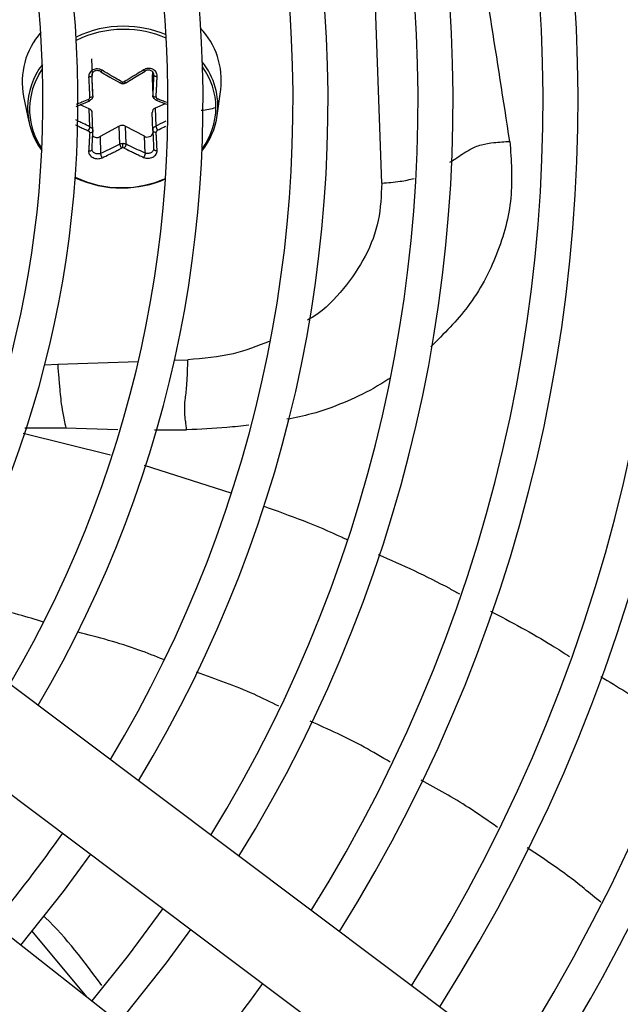
# Model space of a CAD drawing. Units: millimetres. Extents: x 5 to 414, y 3 to 291.
# Drawn here: x 175 to 179, y 230 to 236 of the extents above; entities that cross this region are included whole.
import ezdxf

# ---------------------------------------------------------------- set-up
doc = ezdxf.new("R2010")
doc.units = ezdxf.units.MM

msp = doc.modelspace()

# ---------------------------------------------------------------- linework, layer by layer
at = {"color": 7, "linetype": 'Continuous', "lineweight": 25}
for p, q in [((176.9855, 235.3447), (176.9312, 236.8985)), ((175.0503, 236.1731), (175.0542, 236.0609)), ((175.0563, 236.0449), (175.0551, 236.0699)), ((175.1119, 236.0869), (175.1739, 236.051)), ((175.1739, 236.051), (175.2408, 236.0123)), ((175.2792, 236.0126), (175.349, 236.0546)), ((175.349, 236.0546), (175.4076, 236.0898)), ((175.4569, 236.0875), (175.4551, 236.0488)), ((175.4551, 236.0488), (175.4592, 235.9297)), ((175.4551, 236.0488), (175.4551, 236.0466)), ((175.4551, 236.0466), (175.4593, 235.9264)), ((175.0605, 235.9258), (175.0563, 236.0449)), ((174.5979, 235.9221), (174.6331, 235.7521)), ((175.8892, 235.7959), (175.9125, 235.968)), ((174.9479, 235.8559), (175.0391, 235.8926)), ((175.0363, 235.8396), (174.9744, 235.8666)), ((175.5409, 235.8739), (175.4751, 235.8439)), ((175.4809, 235.897), (175.5513, 235.8699)), ((175.0404, 235.7205), (175.0363, 235.8396)), ((175.0606, 235.6909), (175.0563, 235.8126)), ((175.4592, 235.6952), (175.4551, 235.8143)), ((175.4751, 235.8439), (175.4793, 235.7248)), ((175.2357, 235.7243), (175.1078, 235.6545)), ((175.2398, 235.6052), (175.2357, 235.7243)), ((175.4036, 235.6574), (175.2757, 235.7247)), ((175.2757, 235.7247), (175.2799, 235.6056)), ((175.0601, 235.6888), (175.059, 235.7013)), ((175.1078, 235.6545), (175.1117, 235.5422)), ((175.4076, 235.5451), (175.4036, 235.6574)), ((175.4604, 235.7044), (175.4597, 235.6929)), ((177.7177, 229.5984), (173.5384, 232.7345)), ((173.1883, 232.2679), (177.3676, 229.1318)), ((176.8644, 228.4761), (172.7535, 231.7013)), ((174.6519, 230.3647), (175.0198, 229.9232))]:
    msp.add_line(p, q, dxfattribs=at)
at = {"color": 8, "linetype": 'Continuous', "lineweight": 25}
for p, q in [((174.8254, 234.1379), (175.3621, 234.1566)), ((175.6033, 234.165), (175.6924, 234.1682)), ((174.7392, 234.1349), (174.8254, 234.1379)), ((174.6056, 233.7152), (174.8802, 233.7141)), ((174.8802, 233.7141), (175.2271, 233.7034)), ((175.4697, 233.7018), (175.685, 233.7018)), ((174.5952, 233.6798), (175.1778, 233.5357)), ((175.402, 233.4669), (175.9789, 233.2814))]:
    msp.add_line(p, q, dxfattribs=at)
at = {"color": 8, "linetype": 'Continuous', "lineweight": 25, "flags": 128}
msp.add_lwpolyline([(174.6969, 236.0617), (174.6997, 236.0667), (174.7242, 236.1055)], dxfattribs=at)
at = {"color": 7, "linetype": 'Continuous', "lineweight": 25, "flags": 128}
for points in [[(175.0605, 235.9258), (175.0601, 235.9237), (175.0589, 235.9217), (175.0569, 235.9197), (175.0541, 235.918), (175.0508, 235.9166), (175.047, 235.9156), (175.0429, 235.9149), (175.0386, 235.9146)], [(175.4592, 235.9297), (175.4598, 235.9276), (175.4611, 235.9256), (175.4633, 235.9237), (175.4661, 235.9221), (175.4696, 235.9207), (175.4734, 235.9197), (175.4776, 235.9191), (175.4818, 235.919)], [(175.0404, 235.8962), (175.0402, 235.8942), (175.0395, 235.8929), (175.0384, 235.8924), (175.0371, 235.8928), (175.0354, 235.8939), (175.0336, 235.8957), (175.0317, 235.8983), (175.0297, 235.9014)], [(175.4793, 235.9005), (175.4797, 235.8985), (175.4806, 235.8972), (175.4817, 235.8968), (175.4832, 235.8971), (175.4849, 235.8983), (175.4868, 235.9002), (175.4888, 235.9028), (175.4908, 235.9059)], [(175.0605, 235.6912), (175.0601, 235.6889), (175.0589, 235.6866), (175.0569, 235.6845), (175.0541, 235.6828), (175.0508, 235.6814), (175.047, 235.6804), (175.0429, 235.68), (175.0386, 235.68)], [(175.4592, 235.6952), (175.4598, 235.6928), (175.4611, 235.6905), (175.4633, 235.6885), (175.4661, 235.6868), (175.4696, 235.6855), (175.4734, 235.6846), (175.4776, 235.6842), (175.4818, 235.6843)], [(175.2527, 235.3126), (175.2528, 235.3115), (175.2528, 235.3108), (175.2529, 235.3104), (175.2529, 235.3105), (175.253, 235.311), (175.253, 235.3118), (175.2531, 235.3131), (175.2531, 235.3147)], [(174.5801, 230.2682), (174.8645, 230.6257), (175.0453, 230.8744)], [(175.5254, 230.5141), (175.2953, 230.201), (175.0524, 229.8977)], [(175.2361, 229.7536), (175.5507, 230.1517), (175.7122, 230.374)]]:
    msp.add_lwpolyline(points, dxfattribs=at)
at = {"color": 7, "linetype": 'Continuous', "lineweight": 25}
for centre, radius in [((167.8775, 236.0596), 22.504), ((167.8775, 235.8929), 19.7083), ((167.8775, 235.8929), 19.6667), ((167.8775, 235.8929), 19.5167), ((167.8775, 235.8929), 19.475)]:
    msp.add_circle(centre, radius, dxfattribs=at)
for centre, radius, start, end in [((167.8775, 235.8929), 11.85, 327.33308, 47.66692), ((167.8775, 235.8929), 11.25, 327.55842, 47.44158), ((167.8775, 235.8929), 11.0167, 327.65271, 47.34729), ((167.8775, 235.8929), 10.4167, 327.91461, 47.08539), ((167.8775, 235.8929), 10.1833, 328.02483, 46.97517), ((167.8775, 235.8929), 9.5833, 328.33299, 46.66701), ((167.8775, 235.8929), 9.35, 328.46356, 46.53644), ((167.8775, 235.8929), 8.75, 328.83142, 46.16858), ((167.8775, 235.8929), 8.5167, 328.98855, 46.01145), ((167.8775, 235.8929), 7.9167, 329.43537, 45.56463), ((167.8775, 235.8929), 7.6833, 329.6281, 45.3719), ((167.8775, 235.8929), 7.0833, 330.18241, 44.81759), ((167.8775, 235.8929), 6.85, 330.42441, 44.57559), ((175.2641, 235.6585), 0.7314, 90.00676, 115.60443), ((175.4116, 236.0291), 0.5046, 353.05024, 43.84832), ((175.0936, 236.0181), 0.5049, 138.9916, 190.95445), ((175.2659, 235.6366), 0.7325, 90.12223, 90.56136), ((175.0995, 235.8461), 0.4749, 142.4188, 216.83832), ((175.0977, 235.8362), 0.4599, 150.63601, 214.78875), ((175.2601, 236.0368), 0.0182, 270.39931, 299.92383), ((175.0251, 235.8104), 0.0313, 4.04325, 69.09338), ((175.4868, 235.8144), 0.0318, 111.68635, 180.19169), ((175.3963, 235.8668), 0.4979, 321.70025, 351.82315), ((175.4055, 235.852), 0.4748, 323.59803, 359.52484), ((174.9716, 235.7317), 0.0697, 326.358, 350.74556), ((175.2561, 235.6863), 0.0431, 62.86354, 118.25916), ((175.5576, 235.742), 0.0802, 192.37976, 213.60043), ((175.0875, 235.6906), 0.0414, 225.57018, 299.34175), ((175.4234, 235.6908), 0.0389, 239.44692, 343.54415), ((174.2444, 235.5822), 1.0159, 359.88503, 1.57987), ((175.2604, 235.5603), 0.0198, 90.30331, 117.20339), ((175.2476, 236.0275), 0.7148, 244.71759, 270.40881), ((175.2479, 236.0128), 0.6981, 244.06804, 270.43293), ((175.2536, 236.0414), 0.7287, 270.38112, 293.41675), ((175.2538, 236.0289), 0.7142, 270.3992, 293.92567), ((175.2511, 236.0611), 0.7484, 270.12223, 270.56136), ((175.2516, 236.0473), 0.7325, 270.12223, 270.56136), ((167.8775, 235.8929), 12.0833, 327.2515, 351.82824), ((167.8775, 235.8929), 12.6833, 327.05555, 351.86002), ((167.8775, 235.8929), 8.5167, 319.94572, 325.05428), ((167.8775, 235.8929), 10.1833, 320.26304, 324.73696)]:
    msp.add_arc(centre, radius, start, end, dxfattribs=at)
at = {"color": 8, "linetype": 'Continuous', "lineweight": 25}
for centre, radius, start, end in [((175.2676, 235.6656), 0.7243, 67.20636, 90.27774), ((175.2629, 235.6596), 0.7095, 90.33266, 116.22716), ((175.2686, 235.6652), 0.7039, 66.49066, 90.34765), ((175.4217, 235.8568), 0.4714, 352.58612, 38.63535), ((175.4142, 235.8451), 0.466, 0.36128, 36.06067), ((175.1428, 236.015), 0.1175, 356.31369, 1.78022)]:
    msp.add_arc(centre, radius, start, end, dxfattribs=at)
at = {"color": 7, "linetype": 'Continuous', "lineweight": 25}
for centre, major_axis, ratio, start_param, end_param in [((175.2602, 236.0336), (0.0167, 0.0005), 0.900529, 4.127089, 4.692912), ((175.0218, 235.9145), (0.0167, -0.0022), 0.862563, 5.312506, 6.443644), ((175.4986, 235.9192), (0.0165, 0.0034), 0.859902, 2.921149, 4.052286), ((175.0218, 235.681), (0.0168, -0.0012), 0.821263, 0.014072, 1.145209), ((175.4986, 235.6857), (0.0167, 0.0023), 0.819423, 1.942023, 3.07316), ((175.2603, 235.5666), (0.0167, 0.0004), 0.810366, 0.988216, 1.554039)]:
    msp.add_ellipse(centre, major_axis=major_axis, ratio=ratio, start_param=start_param, end_param=end_param, dxfattribs=at)
for points, knots in [([(177.8394, 235.6227), (177.7968, 235.8966), (177.7116, 236.4445), (177.6278, 236.9632), (177.5858, 237.2225)], [0, 0, 0, 0, 0.5000785, 1, 1, 1, 1]), ([(175.1219, 236.0964), (175.117, 236.099), (175.1074, 236.1039), (175.0909, 236.1065), (175.0749, 236.1052), (175.0602, 236.1), (175.0477, 236.0914), (175.0382, 236.0799), (175.0322, 236.0661), (175.0318, 236.0562), (175.0317, 236.0513)], [0, 0, 0, 0, 0.129439, 0.255329, 0.382184, 0.502611, 0.623188, 0.748631, 0.874755, 1, 1, 1, 1]), ([(175.0542, 236.0609), (175.0539, 236.0598), (175.0535, 236.058), (175.0506, 236.0558), (175.0477, 236.0542), (175.044, 236.0529), (175.0387, 236.0517), (175.0344, 236.0515), (175.0317, 236.0513)], [0, 0, 0, 0, 0.238104, 0.367489, 0.5, 0.632511, 0.761896, 1, 1, 1, 1]), ([(175.0317, 236.0513), (175.0326, 236.0336), (175.034, 236.0056), (175.0358, 235.9688), (175.0373, 235.9409), (175.0382, 235.9232), (175.0386, 235.9146)], [0, 0, 0, 0, 0.38279, 0.603854, 0.808616, 1, 1, 1, 1]), ([(175.0542, 236.0609), (175.0543, 236.0644), (175.0546, 236.0708), (175.0585, 236.0798), (175.0644, 236.0873), (175.0726, 236.0929), (175.0821, 236.0961), (175.0921, 236.0966), (175.1024, 236.0947), (175.1085, 236.0914), (175.1117, 236.0896)], [0, 0, 0, 0, 0.13379, 0.25066, 0.377698, 0.500005, 0.622361, 0.749349, 0.866285, 1, 1, 1, 1]), ([(175.0605, 235.9258), (175.0593, 235.9506), (175.0572, 235.9949), (175.0551, 236.0408), (175.0542, 236.0609)], [0, 0, 0, 0, 0.560156, 1, 1, 1, 1]), ([(175.1117, 236.0896), (175.1116, 236.0886), (175.1114, 236.087), (175.1125, 236.0867), (175.1137, 236.0872), (175.1155, 236.0886), (175.1175, 236.0907), (175.1197, 236.0934), (175.1212, 236.0954), (175.1219, 236.0964)], [0, 0, 0, 0, 0.234141, 0.362256, 0.494205, 0.626925, 0.757249, 0.882336, 1, 1, 1, 1]), ([(175.2513, 236.0209), (175.2379, 236.0284), (175.215, 236.0413), (175.1827, 236.06), (175.153, 236.0776), (175.1327, 236.0899), (175.1219, 236.0964)], [0, 0, 0, 0, 0.310214, 0.530252, 0.748607, 1, 1, 1, 1]), ([(175.3981, 236.0991), (175.382, 236.089), (175.3568, 236.0731), (175.322, 236.0522), (175.2951, 236.0361), (175.2775, 236.0258), (175.2692, 236.021)], [0, 0, 0, 0, 0.375075, 0.590546, 0.8087, 1, 1, 1, 1]), ([(175.4883, 236.0558), (175.4883, 236.0558), (175.4883, 236.0558), (175.4883, 236.0559), (175.4883, 236.0559), (175.4883, 236.0563), (175.4884, 236.0575), (175.4883, 236.0625), (175.487, 236.072), (175.4814, 236.0847), (175.4717, 236.096), (175.459, 236.1042), (175.4445, 236.1089), (175.4285, 236.1098), (175.4123, 236.1068), (175.4028, 236.1017), (175.3981, 236.0991)], [0, 0, 0, 0, 0.000023, 0.000185, 0.00062, 0.002243, 0.0085, 0.033053, 0.130067, 0.254274, 0.383927, 0.50094, 0.621819, 0.747509, 0.874201, 1, 1, 1, 1]), ([(175.4076, 236.0925), (175.4078, 236.0915), (175.408, 236.0898), (175.4072, 236.0896), (175.406, 236.0901), (175.4044, 236.0915), (175.4018, 236.0942), (175.3995, 236.0972), (175.3981, 236.0991)], [0, 0, 0, 0, 0.238104, 0.367489, 0.5, 0.632511, 0.761896, 1, 1, 1, 1]), ([(175.4076, 236.0925), (175.4107, 236.0944), (175.4167, 236.0978), (175.427, 236.0999), (175.437, 236.0996), (175.4465, 236.0965), (175.4546, 236.0911), (175.4606, 236.0838), (175.4646, 236.0748), (175.4649, 236.0684), (175.4651, 236.0649)], [0, 0, 0, 0, 0.133786, 0.250655, 0.377691, 0.499994, 0.622348, 0.749335, 0.866271, 1, 1, 1, 1]), ([(175.4651, 236.0649), (175.464, 236.0393), (175.4621, 235.9935), (175.4601, 235.9492), (175.4592, 235.9297)], [0, 0, 0, 0, 0.5598174, 1, 1, 1, 1]), ([(175.4651, 236.0649), (175.4654, 236.0638), (175.466, 236.0621), (175.4689, 236.0599), (175.472, 236.0584), (175.4757, 236.0572), (175.4799, 236.0563), (175.4842, 236.0559), (175.487, 236.0558), (175.4883, 236.0558)], [0, 0, 0, 0, 0.234141, 0.362257, 0.494205, 0.626926, 0.75725, 0.882336, 1, 1, 1, 1]), ([(175.4818, 235.919), (175.4825, 235.9328), (175.4837, 235.9561), (175.4853, 235.9902), (175.4868, 236.022), (175.4878, 236.0442), (175.4883, 236.0558)], [0, 0, 0, 0, 0.307839, 0.521231, 0.75111, 1, 1, 1, 1]), ([(175.2398, 236.0154), (175.2399, 236.0142), (175.2401, 236.0124), (175.2415, 236.0119), (175.243, 236.0123), (175.2448, 236.0135), (175.2476, 236.016), (175.2498, 236.0189), (175.2513, 236.0209)], [0, 0, 0, 0, 0.237366, 0.366259, 0.498379, 0.63074, 0.760321, 1, 1, 1, 1]), ([(175.2408, 236.0123), (175.2438, 236.0108), (175.2499, 236.008), (175.2567, 236.0076), (175.2601, 236.0074)], [0, 0, 0, 0, 0.5021014, 1, 1, 1, 1]), ([(175.2601, 236.0074), (175.2634, 236.0077), (175.2702, 236.0082), (175.2762, 236.0111), (175.2792, 236.0126)], [0, 0, 0, 0, 0.498297, 1, 1, 1, 1]), ([(175.2799, 236.0158), (175.2799, 236.0146), (175.2799, 236.0128), (175.2787, 236.0123), (175.2773, 236.0126), (175.2755, 236.0138), (175.2729, 236.0162), (175.2707, 236.0192), (175.2692, 236.021)], [0, 0, 0, 0, 0.239004, 0.368386, 0.500677, 0.632868, 0.761961, 1, 1, 1, 1]), ([(175.0605, 235.9258), (175.0603, 235.9228), (175.06, 235.9167), (175.0559, 235.9083), (175.0494, 235.901), (175.0434, 235.8978), (175.0404, 235.8962)], [0, 0, 0, 0, 0.250012, 0.499999, 0.749987, 1, 1, 1, 1]), ([(175.4793, 235.9005), (175.4763, 235.902), (175.4703, 235.9051), (175.4639, 235.9123), (175.4597, 235.9206), (175.4594, 235.9267), (175.4592, 235.9297)], [0, 0, 0, 0, 0.250013, 0.500001, 0.749988, 1, 1, 1, 1]), ([(175.0404, 235.7205), (175.0434, 235.7189), (175.0494, 235.7157), (175.0559, 235.7084), (175.06, 235.7001), (175.0603, 235.6942), (175.0605, 235.6912)], [0, 0, 0, 0, 0.250013, 0.500001, 0.749988, 1, 1, 1, 1]), ([(175.4592, 235.6952), (175.4594, 235.6981), (175.4597, 235.7041), (175.4639, 235.7124), (175.4703, 235.7198), (175.4763, 235.7231), (175.4793, 235.7248)], [0, 0, 0, 0, 0.250012, 0.499999, 0.749987, 1, 1, 1, 1]), ([(175.0386, 235.68), (175.0379, 235.6671), (175.0367, 235.6452), (175.035, 235.6142), (175.0333, 235.5861), (175.0322, 235.5671), (175.0317, 235.5572)], [0, 0, 0, 0, 0.3078393, 0.5212309, 0.7511102, 1, 1, 1, 1]), ([(175.0542, 235.5698), (175.0554, 235.592), (175.0575, 235.6315), (175.0596, 235.673), (175.0605, 235.6912)], [0, 0, 0, 0, 0.559817, 1, 1, 1, 1]), ([(175.4592, 235.6952), (175.4603, 235.672), (175.4623, 235.6306), (175.4642, 235.5912), (175.4651, 235.5739)], [0, 0, 0, 0, 0.560156, 1, 1, 1, 1]), ([(175.4883, 235.5617), (175.4875, 235.5769), (175.4863, 235.6009), (175.4845, 235.6341), (175.4831, 235.6596), (175.4823, 235.6763), (175.4818, 235.6843)], [0, 0, 0, 0, 0.38279, 0.6038539, 0.8086158, 1, 1, 1, 1]), ([(175.2398, 235.6052), (175.2158, 235.5929), (175.173, 235.571), (175.1304, 235.551), (175.1117, 235.5422)], [0, 0, 0, 0, 0.560156, 1, 1, 1, 1]), ([(175.2398, 235.6052), (175.243, 235.6066), (175.2493, 235.6094), (175.2564, 235.6099), (175.2599, 235.6102)], [0, 0, 0, 0, 0.506755, 1, 1, 1, 1]), ([(175.2398, 235.6052), (175.2399, 235.6034), (175.2401, 235.6008), (175.2415, 235.596), (175.243, 235.5921), (175.2449, 235.5881), (175.2476, 235.583), (175.2498, 235.5799), (175.2513, 235.5779)], [0, 0, 0, 0, 0.239004, 0.368386, 0.500677, 0.632868, 0.761961, 1, 1, 1, 1]), ([(175.2599, 235.6102), (175.2634, 235.61), (175.2704, 235.6096), (175.2767, 235.6069), (175.2799, 235.6056)], [0, 0, 0, 0, 0.493244, 1, 1, 1, 1]), ([(175.2799, 235.6056), (175.2799, 235.6038), (175.2799, 235.6012), (175.2787, 235.5965), (175.2773, 235.5925), (175.2755, 235.5884), (175.2729, 235.5833), (175.2707, 235.5801), (175.2692, 235.5781)], [0, 0, 0, 0, 0.237366, 0.366259, 0.498379, 0.63074, 0.760321, 1, 1, 1, 1]), ([(175.4076, 235.5451), (175.3838, 235.5559), (175.3414, 235.5752), (175.2987, 235.5963), (175.2799, 235.6056)], [0, 0, 0, 0, 0.559817, 1, 1, 1, 1]), ([(175.0317, 235.5572), (175.0317, 235.5572), (175.0317, 235.5572), (175.0317, 235.5572), (175.0317, 235.5571), (175.0316, 235.5568), (175.0316, 235.5557), (175.0316, 235.5515), (175.0329, 235.5434), (175.0384, 235.5322), (175.0481, 235.522), (175.0608, 235.5141), (175.0753, 235.509), (175.0914, 235.5071), (175.1076, 235.5084), (175.1172, 235.512), (175.1219, 235.5139)], [0, 0, 0, 0, 0.000023, 0.000185, 0.00062, 0.002243, 0.0085, 0.033053, 0.130067, 0.254274, 0.383927, 0.50094, 0.621819, 0.747509, 0.874201, 1, 1, 1, 1]), ([(175.0542, 235.5698), (175.0539, 235.5681), (175.0535, 235.5654), (175.0507, 235.5623), (175.0478, 235.5602), (175.0442, 235.5585), (175.0401, 235.5575), (175.0358, 235.557), (175.033, 235.5571), (175.0317, 235.5572)], [0, 0, 0, 0, 0.234141, 0.362257, 0.494205, 0.626926, 0.75725, 0.882336, 1, 1, 1, 1]), ([(175.0592, 235.5545), (175.0577, 235.5565), (175.0546, 235.5605), (175.054, 235.5648), (175.0537, 235.5669)], [0, 0, 0, 0, 0.497069, 1, 1, 1, 1]), ([(175.0649, 235.5487), (175.0627, 235.5508), (175.0584, 235.5548), (175.0546, 235.5621), (175.0543, 235.5672), (175.0542, 235.5698)], [0, 0, 0, 0, 0.3362544, 0.6458951, 1, 1, 1, 1]), ([(175.1117, 235.5422), (175.1116, 235.5404), (175.1114, 235.5376), (175.1125, 235.5325), (175.1138, 235.5284), (175.1155, 235.5242), (175.1182, 235.519), (175.1204, 235.5159), (175.1219, 235.5139)], [0, 0, 0, 0, 0.238104, 0.367489, 0.5, 0.632511, 0.761896, 1, 1, 1, 1]), ([(175.1219, 235.5139), (175.1381, 235.5215), (175.1634, 235.5335), (175.1984, 235.5507), (175.2253, 235.5645), (175.243, 235.5736), (175.2513, 235.5779)], [0, 0, 0, 0, 0.375075, 0.590546, 0.8087, 1, 1, 1, 1]), ([(175.2692, 235.5781), (175.2826, 235.5714), (175.3054, 235.56), (175.3376, 235.5445), (175.3672, 235.5305), (175.3873, 235.5214), (175.3981, 235.5166)], [0, 0, 0, 0, 0.310214, 0.530252, 0.748607, 1, 1, 1, 1]), ([(175.3981, 235.5166), (175.4029, 235.5148), (175.4126, 235.5113), (175.4289, 235.5104), (175.4449, 235.5127), (175.4596, 235.5183), (175.4721, 235.5265), (175.4817, 235.537), (175.4877, 235.5491), (175.4881, 235.5575), (175.4883, 235.5617)], [0, 0, 0, 0, 0.129439, 0.2553286, 0.3821841, 0.5026111, 0.6231876, 0.7486314, 0.874755, 1, 1, 1, 1]), ([(175.4076, 235.5451), (175.4078, 235.5433), (175.408, 235.5405), (175.4072, 235.5356), (175.406, 235.5314), (175.4044, 235.5271), (175.4025, 235.5231), (175.4003, 235.5195), (175.3988, 235.5175), (175.3981, 235.5166)], [0, 0, 0, 0, 0.234141, 0.362256, 0.494205, 0.626925, 0.757249, 0.882336, 1, 1, 1, 1]), ([(175.4651, 235.5739), (175.4649, 235.5712), (175.4646, 235.5662), (175.4607, 235.5587), (175.4564, 235.5546), (175.4542, 235.5525)], [0, 0, 0, 0, 0.354225, 0.663652, 1, 1, 1, 1]), ([(175.4656, 235.5712), (175.4653, 235.5691), (175.4647, 235.565), (175.4618, 235.561), (175.4603, 235.559)], [0, 0, 0, 0, 0.502584, 1, 1, 1, 1]), ([(175.4651, 235.5739), (175.4654, 235.5721), (175.466, 235.5694), (175.469, 235.5663), (175.4721, 235.5643), (175.4759, 235.5627), (175.4813, 235.5614), (175.4855, 235.5616), (175.4883, 235.5617)], [0, 0, 0, 0, 0.238104, 0.367489, 0.5, 0.632511, 0.761896, 1, 1, 1, 1]), ([(175.685, 233.7018), (175.6837, 233.7127), (175.6812, 233.7337), (175.676, 233.7737), (175.6699, 233.8432), (175.6755, 233.9061), (175.6847, 233.9728), (175.6911, 234.0613), (175.692, 234.1321), (175.6924, 234.1681)], [0, 0, 0, 0, 0.038429, 0.074743, 0.159014, 0.399546, 0.692074, 0.843401, 1, 1, 1, 1]), ([(174.8254, 234.1379), (174.828, 234.1063), (174.8343, 234.03), (174.8408, 233.9537), (174.8475, 233.8883), (174.8548, 233.8347), (174.867, 233.7714), (174.876, 233.7324), (174.8802, 233.7141)], [0, 0, 0, 0, 0.152322, 0.368083, 0.574057, 0.815869, 0.913831, 1, 1, 1, 1]), ([(174.7309, 232.4215), (174.676, 232.4382), (174.4768, 232.4992), (174.2713, 232.5354), (174.1224, 232.5617)], [0, 0, 0, 0, 0.2752365, 1, 1, 1, 1]), ([(175.5315, 232.1713), (175.4767, 232.1931), (175.2904, 232.2672), (175.0962, 232.3183), (174.9591, 232.3544)], [0, 0, 0, 0, 0.293965, 1, 1, 1, 1]), ([(176.3006, 231.8601), (176.2455, 231.8873), (176.0675, 231.9752), (175.8802, 232.0413), (175.7509, 232.087)], [0, 0, 0, 0, 0.310064, 1, 1, 1, 1]), ([(177.0427, 231.4873), (176.9847, 231.5219), (176.813, 231.6244), (176.6303, 231.7061), (176.5094, 231.7602)], [0, 0, 0, 0, 0.338117, 1, 1, 1, 1]), ([(177.758, 231.0523), (177.694, 231.0977), (177.5304, 231.2137), (177.3545, 231.3101), (177.2475, 231.3687)], [0, 0, 0, 0, 0.391765, 1, 1, 1, 1]), ([(178.4454, 230.5542), (178.372, 230.6153), (178.2157, 230.7457), (178.0457, 230.8575), (177.9555, 230.9168)], [0, 0, 0, 0, 0.469501, 1, 1, 1, 1]), ([(175.1199, 230.001), (175.002, 230.1594), (174.8816, 230.3211), (174.7387, 230.4565), (174.7357, 230.4593)], [0, 0, 0, 0, 0.9791079, 1, 1, 1, 1])]:
    msp.add_open_spline(points, degree=3, knots=knots, dxfattribs=at)
at = {"color": 8, "linetype": 'Continuous', "lineweight": 25}
for points, knots in [([(175.0297, 235.9014), (175.0156, 235.8955), (174.9915, 235.8854), (174.9644, 235.8744), (174.9513, 235.8693), (174.9482, 235.8681)], [0, 0, 0, 0, 0.517359, 0.884382, 1, 1, 1, 1]), ([(175.5518, 235.8819), (175.5496, 235.8827), (175.5381, 235.8871), (175.5177, 235.8951), (175.4996, 235.9023), (175.4908, 235.9059)], [0, 0, 0, 0, 0.108519, 0.567563, 1, 1, 1, 1]), ([(175.7829, 235.83), (175.7832, 235.83), (175.8165, 235.8345), (175.8486, 235.8413), (175.8802, 235.848)], [0, 0, 0, 0, 0.011218, 1, 1, 1, 1]), ([(174.9445, 235.7333), (174.9447, 235.7332), (174.9549, 235.7281), (174.9745, 235.7188), (175.0027, 235.7055), (175.0209, 235.6971), (175.0297, 235.6931)], [0, 0, 0, 0, 0.007548, 0.360544, 0.689814, 1, 1, 1, 1]), ([(175.0404, 235.7205), (175.0252, 235.7276), (175.0001, 235.7393), (174.9684, 235.7546), (174.952, 235.7627), (174.9454, 235.766)], [0, 0, 0, 0, 0.480762, 0.791702, 1, 1, 1, 1]), ([(175.5469, 235.7583), (175.544, 235.7568), (175.5216, 235.7451), (175.499, 235.7343), (175.4793, 235.7248)], [0, 0, 0, 0, 0.127759, 1, 1, 1, 1]), ([(175.4908, 235.6976), (175.5049, 235.7043), (175.5231, 235.7131), (175.5413, 235.7222), (175.5455, 235.7243)], [0, 0, 0, 0, 0.7686294, 1, 1, 1, 1]), ([(177.8394, 235.6227), (177.8486, 235.4971), (177.8671, 235.2446), (177.7645, 234.8681), (177.5855, 234.526), (177.3995, 234.3413), (177.3124, 234.2548)], [0, 0, 0, 0, 0.255172, 0.51304, 0.771843, 1, 1, 1, 1]), ([(177.4394, 235.4835), (177.4519, 235.4914), (177.4963, 235.5194), (177.5566, 235.5635), (177.645, 235.6032), (177.7405, 235.6176), (177.8042, 235.6209), (177.8394, 235.6227)], [0, 0, 0, 0, 0.112485, 0.402339, 0.598271, 0.777641, 1, 1, 1, 1]), ([(175.1117, 235.5422), (175.1085, 235.5412), (175.1024, 235.5392), (175.0921, 235.5387), (175.0821, 235.5401), (175.0725, 235.5434), (175.0674, 235.5469), (175.0649, 235.5487)], [0, 0, 0, 0, 0.21497, 0.402757, 0.606881, 0.8034, 1, 1, 1, 1]), ([(175.4542, 235.5525), (175.4516, 235.5507), (175.4466, 235.5471), (175.4369, 235.5436), (175.427, 235.542), (175.4167, 235.5422), (175.4107, 235.5441), (175.4076, 235.5451)], [0, 0, 0, 0, 0.196539, 0.393158, 0.597219, 0.785128, 1, 1, 1, 1]), ([(176.9855, 235.3447), (176.9821, 235.2617), (176.9753, 235.0957), (176.8852, 234.8549), (176.7367, 234.6397), (176.6003, 234.4955), (176.5052, 234.4405), (176.4913, 234.4324)], [0, 0, 0, 0, 0.239659, 0.479323, 0.718986, 0.95865, 1, 1, 1, 1]), ([(176.9855, 235.3447), (177.0267, 235.3477), (177.1005, 235.3529), (177.1712, 235.369), (177.2025, 235.3761)], [0, 0, 0, 0, 0.558465, 1, 1, 1, 1]), ([(176.2352, 234.291), (176.1565, 234.2599), (175.9842, 234.1917), (175.7952, 234.1764), (175.6924, 234.1681)], [0, 0, 0, 0, 0.456516, 1, 1, 1, 1]), ([(177.0408, 234.0458), (177.0044, 234.0225), (176.9069, 233.96), (176.7318, 233.8796), (176.5395, 233.8086), (176.4089, 233.7827), (176.3534, 233.7717)], [0, 0, 0, 0, 0.178566, 0.478093, 0.778178, 1, 1, 1, 1]), ([(176.1005, 233.7318), (176.0515, 233.7266), (175.9125, 233.7117), (175.7744, 233.7057), (175.685, 233.7018)], [0, 0, 0, 0, 0.35243, 1, 1, 1, 1]), ([(176.1962, 233.1951), (176.3733, 233.1307), (176.5617, 233.0623), (176.7424, 232.9759), (176.7532, 232.9708)], [0, 0, 0, 0, 0.940572, 1, 1, 1, 1]), ([(176.962, 232.8714), (177.1222, 232.8006), (177.3059, 232.7193), (177.4812, 232.6211), (177.5036, 232.6085)], [0, 0, 0, 0, 0.872096, 1, 1, 1, 1]), ([(177.7096, 232.4942), (177.8485, 232.4212), (178.0285, 232.3268), (178.1992, 232.2162), (178.2381, 232.191)], [0, 0, 0, 0, 0.772046, 1, 1, 1, 1]), ([(178.446, 232.0583), (178.5576, 231.9907), (178.7324, 231.8848), (178.8947, 231.7601), (178.9534, 231.715)], [0, 0, 0, 0, 0.638113, 1, 1, 1, 1])]:
    msp.add_open_spline(points, degree=3, knots=knots, dxfattribs=at)

doc.saveas('drawing.dxf')
